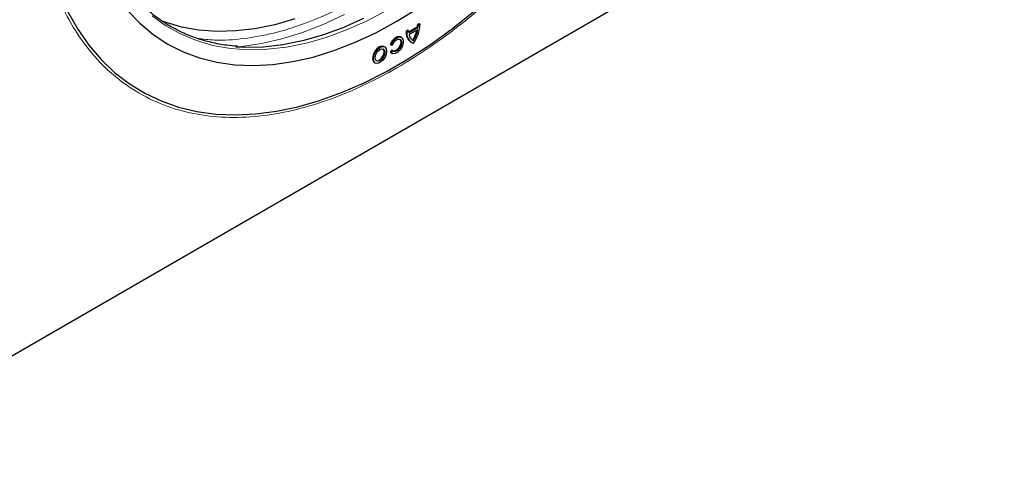
# Model space of a CAD drawing. Units: millimetres. Extents: x 0 to 420, y 0 to 297.
# Drawn here: x 125 to 143, y 22 to 30 of the extents above; entities that cross this region are included whole.
import ezdxf

# ---------------------------------------------------------------- set-up
doc = ezdxf.new("R2010")
doc.units = ezdxf.units.MM

msp = doc.modelspace()

# ---------------------------------------------------------------- linework, layer by layer
at = {"color": 7, "linetype": 'Continuous', "lineweight": 25}
for p, q in [((120.6034, 21.9742), (142.5237, 34.6285)), ((131.933, 30.2229), (131.7746, 30.1315)), ((131.776, 30.1159), (131.9472, 30.2148)), ((131.9472, 30.2148), (131.933, 30.2229)), ((131.9667, 30.2791), (131.9349, 30.2608)), ((131.9349, 30.2608), (131.9491, 30.2526)), ((131.9491, 30.2526), (131.9809, 30.271)), ((131.9809, 30.271), (131.9667, 30.2791)), ((131.6436, 30.0359), (131.6295, 30.0441)), ((131.7599, 30.1597), (131.7281, 30.1414)), ((131.7422, 30.1332), (131.7281, 30.1414)), ((131.7422, 30.1332), (131.7741, 30.1516)), ((131.7741, 30.1516), (131.7599, 30.1597)), ((131.7818, 30.0825), (131.9414, 30.1747)), ((131.3413, 29.8614), (131.3272, 29.8696)), ((131.4418, 29.9072), (131.4559, 29.899)), ((131.4559, 29.899), (131.4835, 29.8966)), ((131.8155, 29.9482), (131.8296, 29.9401)), ((131.8474, 29.9823), (131.8616, 29.9741)), ((131.4693, 29.8037), (131.4418, 29.7694)), ((131.4418, 29.7694), (131.4608, 29.7518)), ((131.4559, 29.7612), (131.4418, 29.7694)), ((131.4835, 29.7955), (131.4559, 29.7612)), ((131.4608, 29.7518), (131.4749, 29.7437)), ((131.4835, 29.7955), (131.4693, 29.8037)), ((131.1585, 29.5773), (131.1726, 29.5691))]:
    msp.add_line(p, q, dxfattribs=at)
at = {"color": 7, "linetype": 'Continuous', "lineweight": 25, "flags": 128}
for points in [[(125.6215, 30.4921), (125.8011, 30.1793), (126.0025, 29.8927), (126.225, 29.6334), (126.4678, 29.4023), (126.7299, 29.2004), (127.0103, 29.0283), (127.308, 28.8867), (127.6219, 28.7763), (127.9507, 28.6973), (128.2932, 28.6502), (128.6481, 28.635), (129.0141, 28.6518), (129.3897, 28.7006), (129.7736, 28.7812), (130.1643, 28.8933), (130.5603, 29.0364), (130.9601, 29.21), (131.3621, 29.4135), (131.765, 29.6461), (132.1671, 29.9068), (132.5669, 30.1948), (132.9628, 30.5088)], [(126.6984, 30.5167), (126.9214, 30.286), (127.1643, 30.0844), (127.4261, 29.9128), (127.7055, 29.7719), (128.0015, 29.6623), (128.3127, 29.5844), (128.6379, 29.5386), (128.9756, 29.5251), (129.3244, 29.544), (129.6827, 29.5951), (130.0491, 29.6783), (130.422, 29.7932), (130.7998, 29.9392), (131.1809, 30.1159), (131.5636, 30.3223), (131.9463, 30.5577)], [(129.7199, 30.3642), (129.3571, 30.2609), (129.0011, 30.1889), (128.6536, 30.1487), (128.316, 30.1405), (127.9899, 30.1641), (127.6765, 30.2196), (127.3774, 30.3067), (127.3054, 30.3333)], [(130.9608, 30.3709), (130.5888, 30.2061), (130.2206, 30.0717), (129.8576, 29.9683), (129.5015, 29.8963), (129.1538, 29.8561), (128.8161, 29.8478), (128.6553, 29.8554)], [(131.6295, 30.0441), (131.6089, 30.0512), (131.5643, 30.045), (131.5166, 30.0153), (131.4734, 29.9667), (131.4418, 29.9072)], [(131.4559, 29.899), (131.4876, 29.9586), (131.5307, 30.0071), (131.5784, 30.0369), (131.623, 30.0431), (131.6575, 30.0248), (131.6762, 29.9849), (131.6762, 29.9297), (131.6575, 29.8682), (131.623, 29.8102), (131.5784, 29.7648), (131.5307, 29.7395), (131.4876, 29.7383), (131.4559, 29.7612)], [(131.3272, 29.8696), (131.2885, 29.8771), (131.2428, 29.8612), (131.1972, 29.8244), (131.1585, 29.7722), (131.1326, 29.7125), (131.1235, 29.6546)], [(131.1377, 29.6464), (131.1467, 29.7044), (131.1726, 29.764), (131.2113, 29.8162), (131.257, 29.8531), (131.3026, 29.869), (131.3414, 29.8614), (131.3672, 29.8317), (131.3763, 29.7842), (131.3672, 29.7262), (131.3414, 29.6666), (131.3026, 29.6144), (131.257, 29.5775), (131.2113, 29.5616), (131.1726, 29.5692), (131.1467, 29.5989), (131.1377, 29.6464)], [(131.4835, 29.8966), (131.5067, 29.9402), (131.5383, 29.9758), (131.5733, 29.9976), (131.606, 30.0022), (131.6313, 29.9888), (131.645, 29.9595), (131.645, 29.9191), (131.6313, 29.874), (131.606, 29.8314), (131.5733, 29.7982), (131.5383, 29.7796), (131.5067, 29.7787), (131.4835, 29.7955)], [(131.6137, 30.0004), (131.6171, 29.9969), (131.6309, 29.9677), (131.6309, 29.9272), (131.6171, 29.8821), (131.5919, 29.8396), (131.5592, 29.8063), (131.5242, 29.7878), (131.4926, 29.7868), (131.4907, 29.7874)], [(131.1695, 29.6648), (131.1761, 29.7073), (131.1951, 29.751), (131.2235, 29.7893), (131.257, 29.8163), (131.2905, 29.828), (131.3189, 29.8225), (131.3378, 29.8006), (131.3445, 29.7658), (131.3378, 29.7233), (131.3189, 29.6796), (131.2905, 29.6413), (131.257, 29.6142), (131.2235, 29.6026), (131.1951, 29.6081), (131.1761, 29.63), (131.1695, 29.6648)], [(131.1884, 29.6129), (131.2094, 29.6108), (131.2428, 29.6224), (131.2763, 29.6494), (131.3047, 29.6877), (131.3237, 29.7315), (131.3303, 29.774), (131.3237, 29.8088), (131.3114, 29.8258)], [(131.1235, 29.6546), (131.1326, 29.6071), (131.1585, 29.5773), (131.1585, 29.5773)]]:
    msp.add_lwpolyline(points, dxfattribs=at)
at = {"color": 8, "linetype": 'Continuous', "lineweight": 18, "flags": 128}
for points in [[(127.1438, 30.4225), (127.3928, 30.2433), (127.6597, 30.0942), (127.9435, 29.9758), (128.2427, 29.8887), (128.5562, 29.8331), (128.8825, 29.8095), (129.2202, 29.8178), (129.5679, 29.858), (129.924, 29.9299), (130.287, 30.0333), (130.6553, 30.1677), (131.0272, 30.3325), (131.4012, 30.527)], [(130.6152, 30.4424), (130.2341, 30.2658), (129.8563, 30.1197), (129.4834, 30.0049), (129.117, 29.9217), (128.7587, 29.8706), (128.6755, 29.8632)]]:
    msp.add_lwpolyline(points, dxfattribs=at)
at = {"color": 7, "linetype": 'Continuous', "lineweight": 25}
for centre, radius, start, end in [((131.3488, 30.297), 0.6327, 324.14898, 357.6386), ((131.5475, 30.2613), 0.3874, 354.31314, 359.91898), ((131.5616, 30.2532), 0.3874, 354.31314, 359.91898), ((131.9329, 30.1177), 0.2062, 173.40381, 235.28399), ((131.9358, 30.1071), 0.1953, 172.32613, 247.66847), ((132.098, 30.151), 0.3239, 179.90305, 186.22035), ((131.933, 30.1102), 0.1537, 190.37753, 242.31659), ((131.3293, 30.3052), 0.6105, 328.06746, 346.65473), ((131.3496, 30.2939), 0.6037, 328.00614, 348.60453)]:
    msp.add_arc(centre, radius, start, end, dxfattribs=at)
at = {"color": 8, "linetype": 'Continuous', "lineweight": 18}
for points, knots in [([(138.1397, 40.8755), (138.1344, 40.6409), (138.1238, 40.1716), (138.0369, 39.4217), (137.8945, 38.6353), (137.6863, 37.8091), (137.4134, 36.9589), (137.076, 36.0965), (136.6772, 35.2353), (136.2219, 34.3891), (135.7168, 33.5717), (135.1703, 32.7957), (134.5921, 32.0724), (133.9923, 31.4109), (133.381, 30.8179), (132.7679, 30.2976), (132.1619, 29.8516), (131.5636, 29.4751), (130.9652, 29.1608), (130.3592, 28.9071), (129.7461, 28.7196), (129.1348, 28.6068), (128.535, 28.5757), (127.9568, 28.6314), (127.4104, 28.7765), (126.9053, 29.0108), (126.4499, 29.3312), (126.0511, 29.7319), (125.7138, 30.2049), (125.4408, 30.74), (125.2329, 31.3259), (125.0887, 31.9506), (125.0055, 32.6024), (124.9786, 33.2778), (125.0055, 33.9842), (125.0887, 34.7321), (125.2329, 35.5233), (125.4408, 36.3492), (125.7138, 37.1995), (126.0511, 38.0619), (126.4499, 38.9231), (126.9053, 39.7693), (127.4104, 40.5867), (127.9568, 41.3627), (128.535, 42.086), (129.1348, 42.7475), (129.7461, 43.3405), (130.3592, 43.8608), (130.9652, 44.3068), (131.5636, 44.6833), (132.1619, 44.9976), (132.7679, 45.2513), (133.381, 45.4388), (133.9923, 45.5516), (134.5921, 45.5827), (135.1703, 45.527), (135.7168, 45.3819), (136.2219, 45.1476), (136.6772, 44.8272), (137.076, 44.4265), (137.4134, 43.9535), (137.6863, 43.4184), (137.8945, 42.8326), (138.0377, 42.2074), (138.1241, 41.5574), (138.1345, 41.1003), (138.1397, 40.8755)], [0, 0, 0, 0, 0.0145624, 0.0291243, 0.0443672, 0.059997, 0.0759508, 0.0921564, 0.1085345, 0.1250001, 0.1414658, 0.1578438, 0.1740495, 0.1900032, 0.205633, 0.2208759, 0.2356791, 0.2500001, 0.2643211, 0.2791243, 0.2943672, 0.309997, 0.3259507, 0.3421564, 0.3585344, 0.3750001, 0.3914657, 0.4078438, 0.4240494, 0.4400032, 0.455633, 0.4708759, 0.485679, 0.5000001, 0.5143211, 0.5291242, 0.5443671, 0.5599969, 0.5759507, 0.5921563, 0.6085344, 0.625, 0.6414657, 0.6578437, 0.6740494, 0.6900032, 0.705633, 0.7208759, 0.735679, 0.75, 0.7643211, 0.7791242, 0.7943671, 0.8099969, 0.8259507, 0.8421563, 0.8585344, 0.875, 0.8914657, 0.9078437, 0.9240494, 0.9400031, 0.9556329, 0.9708758, 0.985679, 1, 1, 1, 1]), ([(136.7078, 40.7836), (136.7031, 40.5774), (136.6939, 40.1649), (136.6174, 39.5057), (136.4922, 38.8144), (136.3092, 38.0882), (136.0693, 37.3409), (135.7728, 36.5828), (135.4223, 35.8257), (135.022, 35.0819), (134.578, 34.3634), (134.0976, 33.6813), (133.5894, 33.0455), (133.0621, 32.464), (132.5247, 31.9427), (131.9887, 31.4878), (131.456, 31.0952), (130.9272, 30.7621), (130.3983, 30.4845), (129.8657, 30.2623), (129.3294, 30.0977), (128.793, 30.001), (128.3299, 29.969), (128.0603, 30.0021), (127.9558, 30.0149)], [0, 0, 0, 0, 0.0433354, 0.0866693, 0.1320297, 0.1785415, 0.2260173, 0.2742428, 0.3229813, 0.3719804, 0.4209795, 0.469718, 0.5179435, 0.5654193, 0.6119311, 0.6572915, 0.7006246, 0.7439608, 0.7872939, 0.8306301, 0.8759905, 0.9225023, 0.9699782, 1, 1, 1, 1])]:
    msp.add_open_spline(points, degree=3, knots=knots, dxfattribs=at)
at = {"color": 7, "linetype": 'Continuous', "lineweight": 25}
msp.add_open_spline([(128.6866, 29.8732), (128.6208, 29.878), (128.4588, 29.8898), (128.211, 29.9378), (127.9416, 30.0139), (127.6813, 30.1184), (127.4306, 30.2512), (127.1908, 30.4137), (126.9641, 30.6077), (126.7654, 30.8154), (126.6513, 30.9697), (126.6003, 31.0385)], degree=3, knots=[0, 0, 0, 0, 0.0763328, 0.188016, 0.3012882, 0.416432, 0.5337052, 0.6533058, 0.7753237, 0.8997417, 1, 1, 1, 1], dxfattribs=at)

doc.saveas('drawing.dxf')
